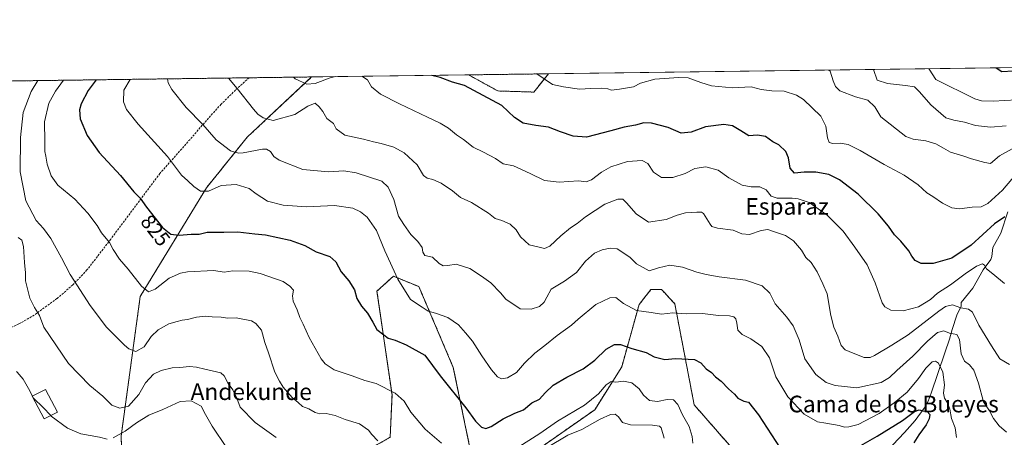
# Model space of a CAD drawing. Units: metres. Extents: x 590363 to 593804, y 4731336 to 4733695.
# Drawn here: x 591567 to 592039, y 4733494 to 4733695 of the extents above; entities that cross this region are included whole.
import ezdxf
from ezdxf.enums import TextEntityAlignment as Align

# ---------------------------------------------------------------- set-up
doc = ezdxf.new("R2010")
doc.units = ezdxf.units.M
doc.header["$MEASUREMENT"] = 0
doc.linetypes.add('TRAZOS', pattern=[0.75, 0.5, -0.25])
doc.linetypes.add('TRAZOSX2', pattern=[1.5, 1, -0.5])
for name, color, linetype, lineweight in [('Arbolado forestal', 92, 'TRAZOS', 0), ('Arbolado forestal CxS', 92, 'Continuous', 0), ('Comarca CxS', 133, 'Continuous', 0), ('Comunidad Autónoma CxS', 142, 'Continuous', 0), ('Corriente natural lineal', 142, 'Continuous', 13), ('Curva de nivel maestra', 36, 'Continuous', 30), ('Curva de nivel normal', 36, 'Continuous', 0), ('Edificación', 1, 'Continuous', 13), ('Edificación Cxs', 1, 'Continuous', 13), ('Matorral', 135, 'Continuous', 0), ('Matorral CxS', 135, 'Continuous', 0), ('Municipio CxS', 142, 'Continuous', 0), ('Provincia CxS', 1, 'Continuous', 0), ('Rótulo de curva de nivel directora', 19, 'Continuous', 0), ('Senda', 19, 'TRAZOSX2', 0), ('Texto cartográfico', 19, 'Continuous', 0)]:
    doc.layers.add(name, color=color, linetype=linetype, lineweight=lineweight)
doc.styles.add('Arial', font='txt', dxfattribs={"height": 0.2})

# ---------------------------------------------------------------- blocks, each defined once
blk = doc.blocks.new('*U152')
at = {"layer": 'Arbolado forestal CxS', "color": 92, "linetype": 'Continuous', "lineweight": 0}
blk.add_polyline3d([(591557.11, 4733665.47, 807.89), (591706.81, 4733667.47, 845.8), (591675.83, 4733638.48, 837), (591656.28, 4733614.16, 830.39), (591624.5, 4733561.96, 819.22), (591615.33, 4733494.83, 804.12), (591617, 4733450.05, 787.75)], dxfattribs=at)
blk.add_polyline3d([(591820.46, 4733668.98, 855.49), (591813.51, 4733660.19, 853.18), (591796.21, 4733660.73, 850.99), (591782.15, 4733668.47, 851.45), (591820.46, 4733668.98, 855.49)], close=True, dxfattribs=at)
blk = doc.blocks.new('*U184')
at = {"layer": 'Curva de nivel normal', "color": 36, "linetype": 'Continuous', "lineweight": 0}
for points in [[(591730.99, 4733667.79, 845), (591733.56, 4733666.08, 845), (591735.59, 4733662.7, 845), (591739.92, 4733659.24, 845), (591749.05, 4733654.61, 845), (591762.42, 4733648.08, 845), (591768.52, 4733645.28, 845), (591772.45, 4733642.79, 845), (591776.33, 4733639.65, 845), (591779.8, 4733637.45, 845), (591784.44, 4733633.76, 845), (591789.39, 4733631.38, 845), (591795.04, 4733628.36, 845), (591798.77, 4733625.76, 845), (591803.77, 4733624.75, 845), (591811.8, 4733621.09, 845), (591818.54, 4733617.64, 845), (591825.58, 4733616.95, 845), (591834.91, 4733617.49, 845), (591838.56, 4733617.1, 845), (591841.19, 4733617.99, 845), (591846.02, 4733621.77, 845), (591850.4, 4733624.25, 845), (591858.44, 4733626.82, 845), (591865.48, 4733627.38, 845), (591868.18, 4733625.86, 845), (591870.98, 4733621.73, 845), (591874.86, 4733619.2, 845), (591880.2, 4733619.08, 845), (591886.14, 4733621.02, 845), (591890.8, 4733623.48, 845), (591896.12, 4733624.22, 845), (591902.01, 4733622.64, 845), (591907.15, 4733618.97, 845), (591913.54, 4733615.5, 845), (591917.92, 4733614.61, 845), (591922.05, 4733614.68, 845), (591925.07, 4733613.17, 845), (591927.47, 4733610.16, 845), (591930.4, 4733609.19, 845), (591937.48, 4733609.18, 845), (591940.45, 4733608.94, 845), (591945.62, 4733607.07, 845), (591954.34, 4733601.03, 845), (591962.06, 4733593.42, 845), (591967.68, 4733585.7, 845), (591973.6, 4733577.16, 845), (591977.41, 4733568.55, 845), (591980.77, 4733558.97, 845), (591982.01, 4733557.09, 845), (591984.9, 4733555.41, 845), (591990.88, 4733555.15, 845), (591998.22, 4733557, 845), (592003.88, 4733560.55, 845), (592007.36, 4733563.55, 845), (592013.51, 4733567.59, 845), (592020.56, 4733572.88, 845), (592026.03, 4733576.56, 845), (592028.84, 4733577.63, 845), (592029.86, 4733577, 845), (592030.76, 4733575.24, 845), (592033.87, 4733572.92, 845), (592039.53, 4733568.24, 845)], [(591698.06, 4733667.35, 845), (591698.95, 4733666.48, 845), (591704.5, 4733664.04, 845), (591708.57, 4733664.35, 845), (591715.75, 4733667.02, 845), (591718.24, 4733667.62, 845)]]:
    blk.add_polyline3d(points, dxfattribs=at)
blk = doc.blocks.new('*U194')
at = {"layer": 'Curva de nivel normal', "color": 36, "linetype": 'Continuous', "lineweight": 0}
for points in [[(591955.07, 4733670.77, 860), (591955.71, 4733670.19, 860), (591957.24, 4733665.65, 860), (591958.39, 4733662.9, 860), (591960.35, 4733660.73, 860), (591967.93, 4733657.85, 860), (591973.83, 4733656.28, 860), (591977.23, 4733653.09, 860), (591980.1, 4733648.27, 860), (591992.14, 4733638.84, 860), (591995.62, 4733637.65, 860), (592001.66, 4733636.71, 860), (592006.49, 4733635.28, 860), (592010.27, 4733633.31, 860), (592013.55, 4733631.28, 860), (592019.54, 4733629.58, 860), (592023.69, 4733628.12, 860), (592030.1, 4733626.3, 860), (592032.81, 4733625.93, 860), (592037.16, 4733629.56, 860), (592043.14, 4733632.89, 860)], [(591955.07, 4733670.77, 860)]]:
    blk.add_polyline3d(points, dxfattribs=at)
blk = doc.blocks.new('*U200')
at = {"layer": 'Curva de nivel normal', "color": 36, "linetype": 'Continuous', "lineweight": 0}
for points in [[(591976.58, 4733671.06, 865), (591978.42, 4733665.94, 865), (591983.23, 4733664.27, 865), (591992.02, 4733663.38, 865), (591996.27, 4733662.7, 865), (591998.65, 4733660.32, 865), (592004.04, 4733654.02, 865), (592011.36, 4733647.86, 865), (592015.22, 4733646.76, 865), (592020.31, 4733645.7, 865), (592025.59, 4733644.06, 865), (592032.7, 4733643.4, 865), (592040.24, 4733643.92, 865)], [(591976.58, 4733671.06, 865)]]:
    blk.add_polyline3d(points, dxfattribs=at)
blk = doc.blocks.new('*U217')
at = {"layer": 'Curva de nivel normal', "color": 36, "linetype": 'Continuous', "lineweight": 0}
for points in [[(592003.22, 4733671.41, 870), (592003.24, 4733671.22, 870), (592006.53, 4733666.31, 870), (592025.28, 4733656.98, 870), (592028.49, 4733656.04, 870), (592034.1, 4733655.81, 870), (592045.24, 4733656.53, 870)], [(592003.22, 4733671.41, 870)]]:
    blk.add_polyline3d(points, dxfattribs=at)
blk = doc.blocks.new('*U244')
at = {"layer": 'Curva de nivel maestra', "color": 36, "linetype": 'Continuous', "lineweight": 30}
for points in [[(592035.5, 4733671.84, 875), (592038.17, 4733670.16, 875), (592043.76, 4733670.33, 875)], [(592035.5, 4733671.84, 875)]]:
    blk.add_polyline3d(points, dxfattribs=at)

msp = doc.modelspace()

# ---------------------------------------------------------------- linework, layer by layer
at = {"layer": 'Arbolado forestal', "color": 92, "linetype": 'TRAZOS', "lineweight": 0}
for points in [[(591782.15, 4733668.47, 851.45), (591820.46, 4733668.98, 855.49)], [(591820.46, 4733668.98, 855.49), (591813.51, 4733660.19, 853.18), (591796.21, 4733660.74, 850.99), (591782.15, 4733668.47, 851.45)], [(591557.11, 4733665.47, 807.89), (591557.77, 4733665.48, 808.11), (591558.79, 4733665.49, 808.46), (591676.77, 4733667.07, 841.56), (591706.81, 4733667.47, 845.8)], [(591706.81, 4733667.47, 845.8), (591675.83, 4733638.48, 837), (591656.28, 4733614.16, 830.39), (591624.5, 4733561.96, 819.22), (591615.33, 4733494.83, 804.12), (591617, 4733450.05, 787.75), (591684.05, 4733465.9, 799.17)], [(591713.07, 4733476.6, 807.61), (591744.51, 4733494.33, 816.26), (591745.41, 4733514.66, 819.45), (591738.18, 4733564.56, 826.12), (591746.08, 4733571.74, 829.18), (591750.48, 4733569.93, 830.63), (591758.3, 4733566.71, 831.72), (591774.82, 4733527.89, 826.63), (591784.1, 4733482.99, 819.77)], [(591806.34, 4733482.14, 816.08), (591842.72, 4733507.58, 817.41), (591855.69, 4733528.14, 821.85), (591864.04, 4733558.14, 830.65), (591869.65, 4733565.27, 832.33), (591874.77, 4733565.4, 832.5), (591876.17, 4733563.89, 832.33), (591880.29, 4733559.42, 831.19), (591881.18, 4733558.46, 830.82), (591890.49, 4733509.92, 821.84), (591910.6, 4733486.92, 820.58)]]:
    msp.add_polyline3d(points, dxfattribs=at)
at = {"layer": 'Arbolado forestal CxS', "color": 92, "linetype": 'Continuous', "lineweight": 0}
for points in [[(591713.07, 4733476.6, 807.61), (591744.51, 4733494.33, 816.26), (591745.41, 4733514.66, 819.45), (591738.18, 4733564.56, 826.12), (591746.08, 4733571.74, 829.18), (591750.48, 4733569.93, 830.63), (591758.3, 4733566.71, 831.72), (591774.82, 4733527.89, 826.63), (591784.1, 4733482.99, 819.77)], [(591806.35, 4733482.14, 816.08), (591842.72, 4733507.58, 817.41), (591855.69, 4733528.14, 821.85), (591864.04, 4733558.14, 830.65), (591869.65, 4733565.27, 832.33), (591874.78, 4733565.4, 832.5), (591876.18, 4733563.88, 832.33), (591880.3, 4733559.42, 831.19), (591881.18, 4733558.46, 830.82), (591890.49, 4733509.92, 821.84), (591910.6, 4733486.92, 820.58)]]:
    msp.add_polyline3d(points, dxfattribs=at)
at = {"layer": 'Comarca CxS', "color": 133, "linetype": 'Continuous', "lineweight": 0}
msp.add_polyline3d([(590362.53, 4733649.56, 607.27), (592297.03, 4733675.33, 925.26)], dxfattribs=at)
msp.add_polyline3d([(590362.53, 4733649.56, 607.27), (592297.03, 4733675.33, 925.26)], dxfattribs=at)
at = {"layer": 'Comunidad Autónoma CxS', "color": 142, "linetype": 'Continuous', "lineweight": 0}
msp.add_polyline3d([(590564.35, 4731338.47, 704.13), (590392.76, 4731336.18, 694.94), (590362.53, 4733649.56, 607.27), (593772.5, 4733694.98, 768.43), (593803.86, 4731381.64, 554.5), (593595.35, 4731378.86, 524.46), (590564.35, 4731338.47, 704.13)], close=True, dxfattribs=at)
msp.add_polyline3d([(590564.35, 4731338.47, 704.13), (590392.76, 4731336.18, 694.94), (590362.53, 4733649.56, 607.27), (593772.5, 4733694.98, 768.43), (593803.86, 4731381.64, 554.5), (593595.35, 4731378.86, 524.46), (590564.35, 4731338.47, 704.13)], close=True, dxfattribs=at)
at = {"layer": 'Corriente natural lineal', "color": 142, "linetype": 'Continuous', "lineweight": 13}
msp.add_polyline3d([(592041.03, 4733602.67, 850.38), (592037.71, 4733592.47, 847.62), (592033.9, 4733585.55, 846.56), (592033.35, 4733581.17, 845.74), (592032.91, 4733579.82, 845.5), (592029.18, 4733574.75, 844.65), (592024.29, 4733565.94, 842.39), (592018.64, 4733559.07, 840.42), (592018.6, 4733557.28, 839.98), (592016.56, 4733553.04, 838.76), (592014.37, 4733546.18, 835.45), (592013.08, 4733541.43, 833.86), (592010.77, 4733534.88, 831.62), (592004.35, 4733515.47, 827.81), (592002.87, 4733511.73, 826.31), (592000.98, 4733508.28, 825.07), (591996.51, 4733502.36, 823.64), (591991.49, 4733496.61, 822.36), (591980.39, 4733484.9, 819.03)], dxfattribs=at)
at = {"layer": 'Curva de nivel maestra', "color": 36, "linetype": 'Continuous', "lineweight": 30}
for points in [[(592039.71, 4733600.3, 850), (592034.75, 4733596.89, 850), (592023.54, 4733586.6, 850), (592014.22, 4733580.32, 850), (592005.29, 4733577.86, 850), (591999.51, 4733577.91, 850), (591996.62, 4733579.32, 850), (591994.97, 4733581.39, 850), (591993.53, 4733583.95, 850), (591989.72, 4733588.6, 850), (591986.69, 4733591.63, 850), (591983.74, 4733595.78, 850), (591978.89, 4733601.72, 850), (591969.3, 4733611.08, 850), (591960.29, 4733618, 850), (591955.19, 4733620.62, 850), (591948.9, 4733621.75, 850), (591943.23, 4733621.71, 850), (591938.59, 4733621.27, 850), (591936.53, 4733623.67, 850), (591935.75, 4733628.54, 850), (591934.43, 4733631.61, 850), (591931.11, 4733634.82, 850), (591928.26, 4733636.36, 850), (591924.65, 4733638.8, 850), (591920.91, 4733639.44, 850), (591916.75, 4733639.13, 850), (591912.96, 4733641.65, 850), (591908.92, 4733643.96, 850), (591904.69, 4733644.54, 850), (591895.92, 4733643.45, 850), (591889.01, 4733640.88, 850), (591884.27, 4733640.52, 850), (591878.05, 4733643.23, 850), (591869.94, 4733645.32, 850), (591866.24, 4733645.39, 850), (591862.32, 4733644.27, 850), (591856.92, 4733643.39, 850), (591850.54, 4733641.54, 850), (591838.86, 4733638.52, 850), (591832.42, 4733639.08, 850), (591826.31, 4733641.06, 850), (591820.53, 4733643.34, 850), (591814.46, 4733644.11, 850), (591808.44, 4733645.33, 850), (591804.14, 4733647.97, 850), (591798.15, 4733653.75, 850), (591780.21, 4733663.29, 850), (591774.44, 4733664.97, 850), (591768.57, 4733667.2, 850), (591764.6, 4733668.24, 850)], [(591603.37, 4733666.09, 825), (591599.53, 4733660.89, 825), (591596.16, 4733654.58, 825), (591595.36, 4733651.63, 825), (591595.74, 4733647.39, 825), (591598.98, 4733639.37, 825), (591604.75, 4733631.09, 825), (591614.99, 4733620.04, 825), (591621.46, 4733612.25, 825), (591624.53, 4733609.16, 825), (591627.59, 4733604.85, 825), (591635.2, 4733595.16, 825), (591639.24, 4733591.87, 825), (591643.21, 4733591.51, 825), (591648.93, 4733591.95, 825), (591652.79, 4733591.99, 825), (591656.6, 4733592.96, 825), (591664.61, 4733592.91, 825), (591671.42, 4733593.08, 825), (591679.54, 4733592.09, 825), (591684.71, 4733591.66, 825), (591696.46, 4733589.1, 825), (591703.52, 4733586.45, 825), (591709.04, 4733583.44, 825), (591715.5, 4733581.16, 825), (591718.36, 4733578.6, 825), (591721.05, 4733573.77, 825), (591724.66, 4733569.46, 825), (591727.34, 4733565.23, 825), (591728.54, 4733560.99, 825), (591730.72, 4733557.31, 825), (591733.67, 4733554, 825), (591736.26, 4733549.68, 825), (591738.09, 4733546.2, 825), (591741.46, 4733543.5, 825), (591743.55, 4733541.97, 825), (591746.98, 4733540.98, 825), (591752.15, 4733538.81, 825), (591761.1, 4733533.77, 825), (591768.59, 4733523.93, 825), (591780.84, 4733508.52, 825), (591785.46, 4733502.07, 825), (591788.36, 4733499.27, 825), (591790.52, 4733498.56, 825), (591793.04, 4733499.58, 825), (591798.77, 4733503.27, 825), (591804.32, 4733505.91, 825), (591808.59, 4733507.59, 825), (591812.58, 4733510.88, 825), (591816.25, 4733512.7, 825), (591818.87, 4733515.75, 825), (591822.82, 4733519.34, 825), (591829.38, 4733523.26, 825), (591837.16, 4733527.19, 825), (591842.79, 4733531.34, 825), (591848.24, 4733536.63, 825), (591852.21, 4733538.94, 825), (591855.16, 4733538.94, 825), (591860.61, 4733536.99, 825), (591867.45, 4733535.11, 825), (591871.22, 4733532.95, 825), (591876.46, 4733531.74, 825), (591881.57, 4733532.26, 825), (591890.71, 4733531.73, 825), (591893.69, 4733530.05, 825), (591896.18, 4733527.21, 825), (591898.76, 4733525.44, 825), (591900.74, 4733523.44, 825), (591903.44, 4733521.37, 825), (591907, 4733517.64, 825), (591909.84, 4733515.03, 825), (591911.46, 4733513.2, 825), (591914.28, 4733511.64, 825), (591916.6, 4733511.26, 825), (591921.39, 4733505.17, 825), (591933.81, 4733485.84, 825)], [(591970.58, 4733490.36, 825), (591978.29, 4733494.95, 825), (591990.43, 4733502.36, 825), (591996.19, 4733506.68, 825), (591998.49, 4733507.52, 825), (592000.32, 4733507.07, 825), (592002.37, 4733506.7, 825), (592003.56, 4733505.22, 825), (592003.34, 4733503.2, 825), (592001.92, 4733500.32, 825), (591998.31, 4733495.53, 825), (591996.01, 4733491.6, 825)]]:
    msp.add_polyline3d(points, dxfattribs=at)
at = {"layer": 'Curva de nivel normal', "color": 36, "linetype": 'Continuous', "lineweight": 0}
for points in [[(592045.65, 4733621.55, 855), (592038.54, 4733612.99, 855), (592031.54, 4733606.67, 855), (592028.21, 4733605.1, 855), (592023.96, 4733604.83, 855), (592017.91, 4733604.09, 855), (592014.2, 4733604.61, 855), (592009.78, 4733606.9, 855), (592005.1, 4733610.07, 855), (592002.2, 4733611.84, 855), (591998.06, 4733615.56, 855), (591991.26, 4733620.21, 855), (591981.73, 4733625.34, 855), (591970.2, 4733632.12, 855), (591964.5, 4733634.94, 855), (591960.55, 4733635.58, 855), (591957.01, 4733635.44, 855), (591955.32, 4733636.03, 855), (591954.43, 4733638.24, 855), (591953.74, 4733643.77, 855), (591951.29, 4733648.57, 855), (591943.03, 4733656.69, 855), (591939.67, 4733658.66, 855), (591933.63, 4733660.64, 855), (591927.83, 4733660.84, 855), (591922.69, 4733661.4, 855), (591917.88, 4733662.7, 855), (591908.9, 4733662.16, 855), (591898.84, 4733663.26, 855), (591893.69, 4733664.81, 855), (591887.6, 4733667.1, 855), (591882.9, 4733667.22, 855), (591871.62, 4733666.34, 855), (591864.78, 4733664.42, 855), (591861.3, 4733662.77, 855), (591854.67, 4733661.58, 855), (591850.72, 4733661.06, 855), (591848.95, 4733661.69, 855), (591846, 4733662.13, 855), (591840.86, 4733661.97, 855), (591835.42, 4733661.53, 855), (591827.72, 4733662.73, 855), (591822.4, 4733663.86, 855), (591814.92, 4733668.91, 855)], [(591575.36, 4733665.71, 815), (591572.17, 4733660.52, 815), (591568.35, 4733650.44, 815), (591567.08, 4733638.36, 815), (591566.92, 4733621.82, 815), (591569.54, 4733607.88, 815), (591574.53, 4733598.5, 815), (591578.1, 4733594.6, 815), (591581.6, 4733589.84, 815), (591586.73, 4733580.58, 815), (591590.88, 4733572.49, 815), (591600.5, 4733557.59, 815), (591608.31, 4733547.26, 815), (591616.99, 4733538.6, 815), (591619.1, 4733536.81, 815), (591622.42, 4733535.49, 815), (591626.34, 4733537.82, 815), (591629.73, 4733542.7, 815), (591633.16, 4733546, 815), (591638.29, 4733548.82, 815), (591642.29, 4733549.93, 815), (591644.62, 4733550.63, 815), (591647.13, 4733550.86, 815), (591651.58, 4733552.1, 815), (591655.81, 4733552.6, 815), (591659.05, 4733552.24, 815), (591663.32, 4733552.1, 815), (591666.55, 4733551.53, 815), (591670.5, 4733551.75, 815), (591677.9, 4733550.28, 815), (591679.99, 4733549.09, 815), (591682.79, 4733545.76, 815), (591684.4, 4733539.94, 815), (591686.17, 4733534.87, 815), (591689.18, 4733525.66, 815), (591691.39, 4733521.36, 815), (591693.22, 4733518.37, 815), (591697.46, 4733513.46, 815), (591700.36, 4733511.02, 815), (591702.46, 4733509.12, 815), (591705.54, 4733507.98, 815), (591708.44, 4733506.18, 815), (591710.76, 4733505.53, 815), (591713.74, 4733505.74, 815), (591718.13, 4733504.8, 815), (591722.84, 4733502.85, 815), (591729.81, 4733500.84, 815), (591734.04, 4733497.82, 815), (591735.68, 4733495.71, 815), (591738.58, 4733492.58, 815)], [(591587.7, 4733665.88, 820), (591583.76, 4733660.68, 820), (591580.68, 4733654.89, 820), (591578.59, 4733645.9, 820), (591578.74, 4733636.45, 820), (591578.74, 4733631.68, 820), (591579.2, 4733629.48, 820), (591579.85, 4733625.6, 820), (591581.71, 4733619.88, 820), (591585, 4733615.43, 820), (591593.07, 4733608.69, 820), (591599.37, 4733602.02, 820), (591603.78, 4733596.06, 820), (591605.99, 4733592.58, 820), (591609.71, 4733587.92, 820), (591611.55, 4733584.6, 820), (591614.63, 4733579.86, 820), (591618.72, 4733575.13, 820), (591625.04, 4733566.93, 820), (591628.5, 4733564.29, 820), (591631.62, 4733565.48, 820), (591638.46, 4733570.72, 820), (591643.77, 4733573.19, 820), (591647.25, 4733573.91, 820), (591659.92, 4733574.54, 820), (591664.78, 4733573.66, 820), (591669, 4733574.28, 820), (591676.8, 4733574.11, 820), (591682.13, 4733573.11, 820), (591686.22, 4733571.52, 820), (591693.22, 4733569.19, 820), (591696.35, 4733566.99, 820), (591698.1, 4733565.07, 820), (591697.7, 4733562.35, 820), (591697.99, 4733559.73, 820), (591699.84, 4733555.5, 820), (591701.18, 4733551.92, 820), (591702.78, 4733548.76, 820), (591705.59, 4733542.25, 820), (591711.41, 4733531.97, 820), (591713.31, 4733529.64, 820), (591717.55, 4733526.82, 820), (591726.27, 4733523.84, 820), (591732.34, 4733521.67, 820), (591737.86, 4733520.19, 820), (591746.93, 4733515.59, 820), (591751.2, 4733511.69, 820), (591754.49, 4733506.45, 820), (591761.35, 4733498.18, 820), (591769.2, 4733491.55, 820)], [(591619.62, 4733666.3, 830), (591616.67, 4733661.11, 830), (591616.55, 4733655.5, 830), (591617.95, 4733651.87, 830), (591623.49, 4733644.74, 830), (591637.54, 4733629.23, 830), (591644.25, 4733620.31, 830), (591647.33, 4733617.62, 830), (591650.22, 4733614.86, 830), (591653.52, 4733612.6, 830), (591657.21, 4733612.6, 830), (591663.33, 4733615.24, 830), (591670.5, 4733615.82, 830), (591676.74, 4733613.88, 830), (591680.2, 4733611.31, 830), (591685.61, 4733607.86, 830), (591693.16, 4733605.8, 830), (591704.35, 4733605.05, 830), (591717.72, 4733605.7, 830), (591726.54, 4733604.39, 830), (591730.34, 4733602.64, 830), (591733.5, 4733600.05, 830), (591737.9, 4733593.72, 830), (591741.92, 4733583.92, 830), (591748.12, 4733570.25, 830), (591754.26, 4733560.54, 830), (591759.85, 4733556.92, 830), (591762.76, 4733554.9, 830), (591766.26, 4733553.96, 830), (591772.28, 4733551.9, 830), (591777.36, 4733548.38, 830), (591780.66, 4733544.58, 830), (591784.07, 4733540.46, 830), (591788.48, 4733533.41, 830), (591793.09, 4733526.8, 830), (591796.05, 4733523.39, 830), (591797.96, 4733522.5, 830), (591800.92, 4733522.92, 830), (591805.14, 4733525.54, 830), (591809, 4733529.9, 830), (591814, 4733534.78, 830), (591818.78, 4733538.37, 830), (591824.65, 4733543.26, 830), (591831.51, 4733548.14, 830), (591834.77, 4733551.08, 830), (591843.22, 4733558.2, 830), (591850.05, 4733561.39, 830), (591852.94, 4733561.44, 830), (591856.56, 4733558.58, 830), (591862.82, 4733555.28, 830), (591869.9, 4733554.32, 830), (591874.81, 4733553.54, 830), (591880.19, 4733554.17, 830), (591886.74, 4733553.6, 830), (591894.55, 4733553.8, 830), (591902.18, 4733552.84, 830), (591907.51, 4733552.74, 830), (591909.56, 4733552.24, 830), (591910.53, 4733551.22, 830), (591910.99, 4733549.24, 830), (591911.5, 4733545.76, 830), (591913.53, 4733543.78, 830), (591917.69, 4733541.72, 830), (591922.92, 4733537.95, 830), (591926.61, 4733532.54, 830), (591929.76, 4733523.38, 830), (591935.51, 4733513.78, 830), (591943.34, 4733505.38, 830), (591949.66, 4733501.71, 830), (591953.74, 4733501.11, 830), (591960.02, 4733500.01, 830), (591962.7, 4733499.22, 830), (591964.67, 4733499.29, 830), (591969.25, 4733500.56, 830), (591979.24, 4733505.82, 830), (591986.55, 4733510.85, 830), (591992.81, 4733516.09, 830), (591998.27, 4733522.59, 830), (592001.65, 4733527.6, 830), (592004.7, 4733530.62, 830), (592006.31, 4733530.97, 830), (592007.75, 4733529.95, 830), (592009.82, 4733525.6, 830), (592010.66, 4733519.59, 830), (592010.26, 4733515.59, 830), (592010.69, 4733513.21, 830), (592012.15, 4733510.88, 830), (592013.3, 4733507.81, 830), (592014.11, 4733503.33, 830), (592015.75, 4733498.92, 830), (592016.38, 4733494.16, 830)], [(591637.58, 4733666.54, 835), (591637.92, 4733664.58, 835), (591639.64, 4733661.42, 835), (591646.55, 4733652.83, 835), (591654.64, 4733644.6, 835), (591660.98, 4733637.27, 835), (591667.9, 4733632.04, 835), (591671.65, 4733630.85, 835), (591674, 4733631.01, 835), (591683.27, 4733632.75, 835), (591685.19, 4733632.74, 835), (591687.02, 4733631.66, 835), (591688.61, 4733629.3, 835), (591691.25, 4733627.52, 835), (591702.61, 4733623.05, 835), (591714.86, 4733621.84, 835), (591722.31, 4733622.34, 835), (591728.2, 4733621.37, 835), (591740.5, 4733617.33, 835), (591743.62, 4733614.58, 835), (591746.23, 4733608.56, 835), (591748.53, 4733600.5, 835), (591751.08, 4733596.54, 835), (591754.43, 4733591.7, 835), (591757.74, 4733588.42, 835), (591759.91, 4733585.47, 835), (591760.13, 4733583.28, 835), (591761.21, 4733581.75, 835), (591764.81, 4733580.86, 835), (591768.1, 4733577.87, 835), (591770.04, 4733576.73, 835), (591772.27, 4733576.93, 835), (591776.18, 4733577.5, 835), (591782.7, 4733575.36, 835), (591788.39, 4733571.72, 835), (591792.86, 4733568.6, 835), (591797.47, 4733563.8, 835), (591800.02, 4733560.77, 835), (591806.93, 4733556.03, 835), (591812.25, 4733555.94, 835), (591816.27, 4733557.22, 835), (591818.53, 4733559.22, 835), (591819.68, 4733561.66, 835), (591821.79, 4733565.5, 835), (591828.3, 4733569.31, 835), (591834.06, 4733573.58, 835), (591838.37, 4733578.92, 835), (591842.7, 4733582.82, 835), (591846.25, 4733584.48, 835), (591850.15, 4733585.13, 835), (591853.58, 4733584.9, 835), (591859.57, 4733580.8, 835), (591862.72, 4733577.6, 835), (591868.87, 4733574.26, 835), (591873.37, 4733575.73, 835), (591878.77, 4733577, 835), (591884.91, 4733576.15, 835), (591891.78, 4733573.68, 835), (591896.26, 4733572.62, 835), (591902.5, 4733571.38, 835), (591915.08, 4733569.89, 835), (591923.07, 4733567.17, 835), (591926.73, 4733563.58, 835), (591929.33, 4733558.47, 835), (591934.95, 4733552.08, 835), (591938.05, 4733547.86, 835), (591940.92, 4733541.17, 835), (591943.63, 4733532.02, 835), (591948.92, 4733524.49, 835), (591953.9, 4733520.71, 835), (591958.24, 4733519.19, 835), (591968.55, 4733518.15, 835), (591980.22, 4733520.63, 835), (591984.22, 4733523.06, 835), (591987.74, 4733526.45, 835), (591995.41, 4733533.32, 835), (592002.54, 4733540.59, 835), (592007.26, 4733544.7, 835), (592010.38, 4733545.5, 835), (592013, 4733544.44, 835), (592016.6, 4733543.79, 835), (592017.91, 4733541.29, 835), (592018.74, 4733534.45, 835), (592020.32, 4733530.99, 835), (592022.68, 4733529.2, 835), (592024.72, 4733526.64, 835), (592027.01, 4733520.4, 835), (592029.46, 4733511.44, 835), (592032.24, 4733507.08, 835), (592034.15, 4733503.33, 835), (592037, 4733499.84, 835), (592040.41, 4733496.81, 835)], [(591666.82, 4733666.93, 840), (591671.09, 4733661.84, 840), (591678.84, 4733651.98, 840), (591680.93, 4733649.56, 840), (591683.55, 4733647.88, 840), (591688.34, 4733646.5, 840), (591698.74, 4733649.39, 840), (591705.05, 4733653.44, 840), (591708.51, 4733654.82, 840), (591710.37, 4733653.06, 840), (591712.15, 4733650.85, 840), (591714.11, 4733647.57, 840), (591717.32, 4733645.15, 840), (591718.64, 4733642.55, 840), (591722.82, 4733639.54, 840), (591731.65, 4733637.6, 840), (591736.44, 4733636.22, 840), (591740.12, 4733635.55, 840), (591746.31, 4733633.72, 840), (591751.3, 4733631.05, 840), (591757.5, 4733625.26, 840), (591760.52, 4733620.17, 840), (591762.22, 4733618.77, 840), (591765, 4733618.26, 840), (591768.93, 4733616.49, 840), (591774.52, 4733612.81, 840), (591778.36, 4733609.51, 840), (591783.64, 4733607.17, 840), (591791.66, 4733602.06, 840), (591794.89, 4733599.45, 840), (591798.21, 4733598.54, 840), (591802.13, 4733596.79, 840), (591805.08, 4733594.07, 840), (591807.05, 4733590.71, 840), (591811.29, 4733586.74, 840), (591816.02, 4733585.74, 840), (591818.58, 4733585.11, 840), (591821.25, 4733586.24, 840), (591826.38, 4733591.12, 840), (591831.1, 4733594.9, 840), (591834.38, 4733597.02, 840), (591838.25, 4733600.28, 840), (591847.58, 4733606.28, 840), (591853.86, 4733608.68, 840), (591856.16, 4733608.78, 840), (591858.04, 4733606.99, 840), (591862.7, 4733601.67, 840), (591868.57, 4733597.72, 840), (591877.06, 4733598.94, 840), (591882.35, 4733601.13, 840), (591886.28, 4733602.15, 840), (591891.75, 4733602.43, 840), (591893.97, 4733602.49, 840), (591894.9, 4733601.79, 840), (591898.17, 4733596.68, 840), (591899.04, 4733595.63, 840), (591901.64, 4733594.85, 840), (591909.27, 4733593.88, 840), (591913.29, 4733592.12, 840), (591917.1, 4733591.79, 840), (591922.66, 4733593.69, 840), (591925.83, 4733594.19, 840), (591929.04, 4733593.02, 840), (591934.28, 4733591.22, 840), (591938.12, 4733588.72, 840), (591941.97, 4733584.32, 840), (591944.03, 4733580.78, 840), (591946.58, 4733578.31, 840), (591949.47, 4733573.76, 840), (591952.26, 4733568, 840), (591954.3, 4733563.24, 840), (591956.12, 4733552.92, 840), (591957.5, 4733547.26, 840), (591959.41, 4733543, 840), (591961.03, 4733538.41, 840), (591962.95, 4733536.36, 840), (591966.81, 4733534.82, 840), (591972.06, 4733532.65, 840), (591975.04, 4733532.68, 840), (591977.02, 4733533.58, 840), (591985.42, 4733538.6, 840), (591993.22, 4733543.52, 840), (592007.88, 4733554.98, 840), (592011.09, 4733557.13, 840), (592014.55, 4733558.01, 840), (592018.55, 4733556.48, 840), (592022.13, 4733555.91, 840), (592024.18, 4733554.39, 840), (592027.22, 4733548.26, 840), (592033.29, 4733538.27, 840), (592037.22, 4733531.99, 840), (592041.91, 4733529.36, 840)], [(591565.98, 4733590.4, 810), (591567.65, 4733589.12, 810), (591568.53, 4733586.03, 810), (591568.92, 4733578.38, 810), (591569.44, 4733573.34, 810), (591569.38, 4733569.5, 810), (591571.47, 4733561.11, 810), (591573.75, 4733556.65, 810), (591576.2, 4733552.78, 810), (591578.16, 4733547.27, 810), (591590.09, 4733529.8, 810), (591600.31, 4733519.17, 810), (591606.62, 4733514.11, 810), (591610.9, 4733509.7, 810), (591614.67, 4733508.35, 810), (591618.94, 4733509.24, 810), (591623.88, 4733514.93, 810), (591627.06, 4733520.43, 810), (591630.96, 4733524.66, 810), (591634.5, 4733526.49, 810), (591639.86, 4733527.71, 810), (591643.51, 4733527.84, 810), (591648.18, 4733528.4, 810), (591651.55, 4733528.09, 810), (591655.47, 4733527, 810), (591663.21, 4733525.36, 810), (591664.88, 4733523.81, 810), (591666.71, 4733520.23, 810), (591668.96, 4733517.17, 810), (591670.96, 4733513.19, 810), (591672.46, 4733508.74, 810), (591679.68, 4733501.39, 810), (591689.81, 4733494.31, 810)], [(591565.15, 4733525.87, 805), (591565.36, 4733525.57, 805), (591568.24, 4733522.2, 805), (591570.85, 4733517.81, 805), (591572.72, 4733514.14, 805)], [(591804.51, 4733488.59, 820), (591816.34, 4733496.24, 820), (591824.9, 4733502.14, 820), (591837.78, 4733509.74, 820), (591844.52, 4733515.28, 820), (591848.26, 4733519.55, 820), (591850.58, 4733521.11, 820), (591852.91, 4733520.9, 820), (591856.58, 4733521.29, 820), (591860.58, 4733520.45, 820), (591864.11, 4733517.66, 820), (591866.12, 4733514.54, 820), (591869.05, 4733512.06, 820), (591872.89, 4733511.54, 820), (591877.58, 4733512.47, 820), (591880.49, 4733512.28, 820), (591882.56, 4733510.08, 820), (591884.86, 4733505.13, 820), (591888.08, 4733499.45, 820), (591889.5, 4733494.68, 820), (591889.81, 4733491.56, 820)], [(591572.72, 4733514.14, 805), (591573.26, 4733513.09, 805), (591577.88, 4733508.7, 805), (591581.57, 4733504.73, 805)], [(591611.44, 4733494.02, 805), (591617.29, 4733497.31, 805), (591622.79, 4733501.34, 805), (591628.65, 4733504.9, 805), (591635.39, 4733507.76, 805), (591643.65, 4733511.46, 805), (591648.95, 4733511.82, 805), (591653.77, 4733509.3, 805), (591655.77, 4733505.32, 805), (591659, 4733499.71, 805), (591665.98, 4733489.44, 805)], [(591581.57, 4733504.73, 805), (591581.74, 4733504.55, 805), (591589.58, 4733498.74, 805), (591595.96, 4733496.06, 805), (591604.95, 4733494.44, 805), (591608.59, 4733493.44, 805)], [(591819.96, 4733489.49, 815), (591829.9, 4733495.28, 815), (591836.47, 4733498.14, 815), (591845.39, 4733503.12, 815), (591850.25, 4733505.3, 815), (591852.48, 4733505.46, 815), (591854.13, 4733504.21, 815), (591856.1, 4733501.45, 815), (591859.84, 4733500.37, 815), (591870.4, 4733500.22, 815), (591873.82, 4733499.71, 815), (591874.57, 4733498.93, 815), (591876.15, 4733493.88, 815)]]:
    msp.add_polyline3d(points, dxfattribs=at)
at = {"layer": 'Edificación', "color": 1, "linetype": 'Continuous', "lineweight": 13}
msp.add_polyline3d([(591584.75, 4733506.34, 808.08), (591578.4, 4733503.13, 805.58), (591572.62, 4733514.09, 806.15), (591578.98, 4733517.31, 807.19), (591584.75, 4733506.34, 808.08)], dxfattribs=at)
at = {"layer": 'Edificación Cxs', "color": 1, "linetype": 'Continuous', "lineweight": 13}
msp.add_polyline3d([(591584.75, 4733506.34, 808.08), (591578.4, 4733503.13, 805.58), (591572.62, 4733514.09, 806.15), (591578.98, 4733517.31, 807.19), (591584.75, 4733506.34, 808.08)], close=True, dxfattribs=at)
at = {"layer": 'Matorral', "color": 135, "linetype": 'Continuous', "lineweight": 0}
for points in [[(591820.46, 4733668.98, 855.49), (592095.03, 4733672.64, 880.25)], [(591706.81, 4733667.47, 845.8), (591782.15, 4733668.47, 851.45)], [(591820.46, 4733668.98, 855.49), (591813.51, 4733660.19, 853.18), (591796.21, 4733660.74, 850.99), (591782.15, 4733668.47, 851.45)], [(591706.81, 4733667.47, 845.8), (591675.83, 4733638.48, 837), (591656.28, 4733614.16, 830.39), (591624.5, 4733561.96, 819.22), (591615.33, 4733494.83, 804.12), (591617, 4733450.05, 787.75), (591684.05, 4733465.9, 799.17)], [(591713.07, 4733476.6, 807.61), (591744.51, 4733494.33, 816.26), (591745.41, 4733514.66, 819.45), (591738.18, 4733564.56, 826.12), (591746.08, 4733571.74, 829.18), (591750.48, 4733569.93, 830.63), (591758.3, 4733566.71, 831.72), (591774.82, 4733527.89, 826.63), (591784.1, 4733482.99, 819.77)], [(591806.34, 4733482.14, 816.08), (591842.72, 4733507.58, 817.41), (591855.69, 4733528.14, 821.85), (591864.04, 4733558.14, 830.65), (591869.65, 4733565.27, 832.33), (591874.77, 4733565.4, 832.5), (591876.17, 4733563.89, 832.33), (591880.29, 4733559.42, 831.19), (591881.18, 4733558.46, 830.82), (591890.49, 4733509.92, 821.84), (591910.6, 4733486.92, 820.58)]]:
    msp.add_polyline3d(points, dxfattribs=at)
at = {"layer": 'Matorral CxS', "color": 135, "linetype": 'Continuous', "lineweight": 0}
for points in [[(591617, 4733450.05, 787.75), (591615.33, 4733494.83, 804.12), (591624.5, 4733561.96, 819.22), (591656.28, 4733614.16, 830.39), (591675.83, 4733638.48, 837), (591706.81, 4733667.47, 845.8), (591782.15, 4733668.47, 851.45), (591796.21, 4733660.73, 850.99), (591813.51, 4733660.19, 853.18), (591820.46, 4733668.98, 855.49), (592095.03, 4733672.64, 880.25)], [(591784.1, 4733482.99, 819.77), (591774.82, 4733527.89, 826.63), (591758.3, 4733566.71, 831.72), (591750.48, 4733569.93, 830.63), (591746.08, 4733571.74, 829.18), (591738.18, 4733564.56, 826.12), (591745.41, 4733514.66, 819.45), (591744.51, 4733494.33, 816.26), (591713.07, 4733476.6, 807.61)], [(591910.6, 4733486.92, 820.58), (591890.49, 4733509.92, 821.84), (591881.18, 4733558.46, 830.82), (591880.3, 4733559.42, 831.19), (591876.18, 4733563.88, 832.33), (591874.78, 4733565.4, 832.5), (591869.65, 4733565.27, 832.33), (591864.04, 4733558.14, 830.65), (591855.69, 4733528.14, 821.85), (591842.72, 4733507.58, 817.41), (591806.35, 4733482.14, 816.08)]]:
    msp.add_polyline3d(points, dxfattribs=at)
at = {"layer": 'Municipio CxS', "color": 142, "linetype": 'Continuous', "lineweight": 0}
msp.add_polyline3d([(590362.53, 4733649.56, 607.27), (592297.03, 4733675.33, 925.26)], dxfattribs=at)
msp.add_polyline3d([(590362.53, 4733649.56, 607.27), (592297.03, 4733675.33, 925.26)], dxfattribs=at)
at = {"layer": 'Provincia CxS', "color": 1, "linetype": 'Continuous', "lineweight": 0}
msp.add_polyline3d([(590564.35, 4731338.47, 704.13), (590392.76, 4731336.18, 694.94), (590362.53, 4733649.56, 607.27), (592297.03, 4733675.33, 925.26), (593772.5, 4733694.98, 768.43), (593803.86, 4731381.64, 554.5), (590564.35, 4731338.47, 704.13)], close=True, dxfattribs=at)
msp.add_polyline3d([(590564.35, 4731338.47, 704.13), (590392.76, 4731336.18, 694.94), (590362.53, 4733649.56, 607.27), (592297.03, 4733675.33, 925.26), (593772.5, 4733694.98, 768.43), (593803.86, 4731381.64, 554.5), (590564.35, 4731338.47, 704.13)], close=True, dxfattribs=at)
at = {"layer": 'Senda', "color": 19, "linetype": 'TRAZOSX2', "lineweight": 0}
msp.add_polyline3d([(591676.77, 4733667.07, 841.56), (591670.27, 4733661.18, 839.69), (591663.33, 4733654.31, 837.63), (591658.26, 4733648.77, 836.07), (591645.41, 4733633.99, 831.87), (591633.97, 4733621.09, 828.15), (591610.34, 4733589.48, 820.15), (591598.95, 4733574.72, 816.51), (591592.13, 4733567.57, 814.73), (591584.53, 4733560.98, 812.39), (591573.62, 4733553.05, 809.46), (591566.24, 4733548.79, 807.52), (591546.33, 4733539.91, 802.92), (591532.29, 4733533.71, 799.77), (591526.02, 4733530.61, 798.59), (591516, 4733526.48, 796.28)], dxfattribs=at)

# ---------------------------------------------------------------- block references
at = {"layer": 'Arbolado forestal CxS', "color": 92, "linetype": 'Continuous', "lineweight": 0}
msp.add_blockref('*U152', (0, 0), dxfattribs=at)
at = {"layer": 'Curva de nivel maestra', "color": 36, "linetype": 'Continuous', "lineweight": 30}
msp.add_blockref('*U244', (0, 0), dxfattribs=at)
at = {"layer": 'Curva de nivel normal', "color": 36, "linetype": 'Continuous', "lineweight": 0}
for name in ['*U184', '*U194', '*U200', '*U217']:
    msp.add_blockref(name, (0, 0), dxfattribs=at)

# ---------------------------------------------------------------- texts
at = {"layer": 'Rótulo de curva de nivel directora', "color": 19, "linetype": 'Continuous', "lineweight": 0, "style": 'Arial'}
msp.add_text('825', height=7, rotation=-51.8557, dxfattribs=at).set_placement((591631.84, 4733593.73), align=Align.MIDDLE_CENTER)
at = {"layer": 'Texto cartográfico', "color": 19, "linetype": 'Continuous', "lineweight": 0, "style": 'Arial'}
for s, p in [('Esparaz', (591935.09, 4733605.27)), ('Andekunde', (591677.8, 4733516.25)), ('Cama de los Bueyes', (591986.23, 4733510.33))]:
    msp.add_text(s, height=8, dxfattribs=at).set_placement(p, align=Align.MIDDLE_CENTER)

doc.saveas('drawing.dxf')
